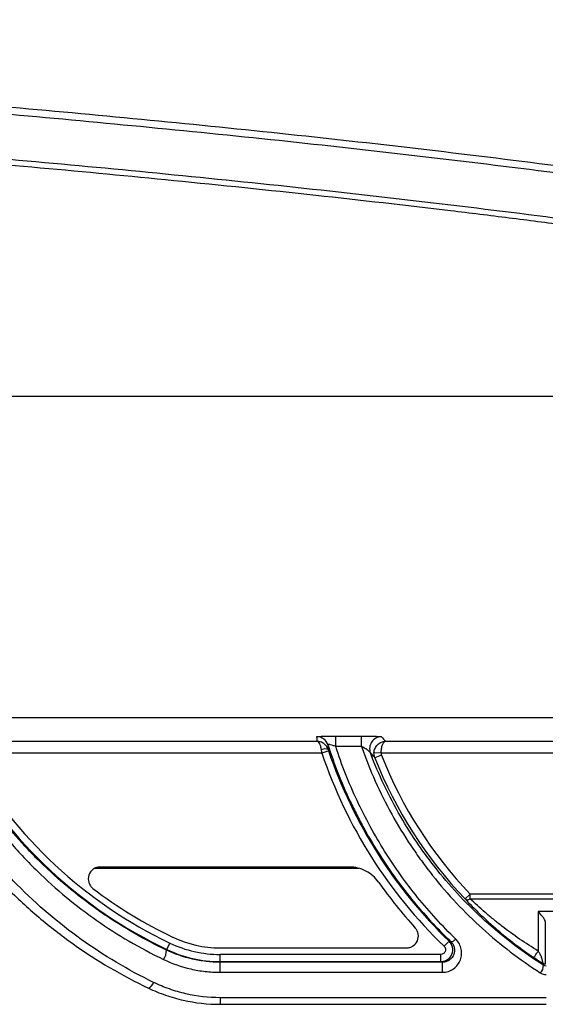
# Model space of a CAD drawing. Units: millimetres. Extents: x 0 to 8110, y 0 to 3360.
# Drawn here: x 1063 to 1119, y 954 to 1059 of the extents above; entities that cross this region are included whole.
import ezdxf

# ---------------------------------------------------------------- set-up
doc = ezdxf.new("R2010")
doc.units = ezdxf.units.MM
doc.header["$LTSCALE"] = 12
doc.layers.add('TK1', color=7, linetype='Continuous', lineweight=25)

msp = doc.modelspace()

# ---------------------------------------------------------------- linework, layer by layer
at = {"layer": 'TK1'}
for p, q in [((1142.302, 1018.885), (896.714, 1018.885)), ((896.468, 984.526), (1142.548, 984.526)), ((1057.817, 981.989), (1094.656, 981.989)), ((1096.665, 982.55), (1099.424, 982.55)), ((1096.665, 981.429), (1096.665, 982.55)), ((1099.424, 981.429), (1099.424, 982.55)), ((1102.019, 981.989), (1142.264, 981.989)), ((1095.189, 980.716), (1057.323, 980.716)), ((1095.913, 980.96), (1095.189, 980.716)), ((1099.424, 981.429), (1096.665, 981.429)), ((1101.526, 980.716), (1100.763, 980.742)), ((1142.264, 980.716), (1101.526, 980.716)), ((1101.561, 980.512), (1100.85, 980.233)), ((1099.143, 968.396), (1070.901, 968.396)), ((1098.134, 968.538), (1071.452, 968.538)), ((1111.064, 965.65), (1110.512, 965.121)), ((1111.064, 965.141), (1111.064, 965.65)), ((1125.03, 965.65), (1111.064, 965.65)), ((1111.064, 965.141), (1125.03, 965.141)), ((1125.048, 963.767), (1118.338, 963.767)), ((1078.554, 959.65), (1078.586, 959.717)), ((1078.586, 959.717), (1078.915, 960.407)), ((1084.289, 959.89), (1104.244, 959.89)), ((1108.273, 960.068), (1108.803, 960.618)), ((1084.289, 958.427), (1084.289, 959.191)), ((1107.92, 959.191), (1084.289, 959.191)), ((1107.92, 958.427), (1107.92, 959.191)), ((1084.289, 958.358), (1084.289, 958.427)), ((1084.289, 958.427), (1107.92, 958.427)), ((1084.289, 957.28), (1084.289, 958.358)), ((1108.092, 958.358), (1084.289, 958.358)), ((1108.092, 957.28), (1108.092, 958.358)), ((1084.289, 957.28), (1108.092, 957.28)), ((1119.184, 954.563), (1084.289, 954.563)), ((1084.289, 954.563), (1084.289, 953.855)), ((1084.289, 953.855), (1119.184, 953.855))]:
    msp.add_line(p, q, dxfattribs=at)
at = {"layer": 'TK1', "flags": 128}
for points in [[(1109.531, 960.81), (1109.443, 960.735), (1109.357, 960.668), (1109.275, 960.612), (1109.201, 960.569), (1109.134, 960.54), (1109.078, 960.525), (1109.034, 960.525), (1109.003, 960.539)], [(1109.003, 960.539), (1108.962, 960.556), (1108.803, 960.618)], [(1107.92, 958.427), (1108.006, 958.393), (1108.092, 958.358)]]:
    msp.add_lwpolyline(points, dxfattribs=at)
at = {"layer": 'TK1'}
for centre, radius, start, end in [((1094.624, 981.208), 1.273, 17.95364, 90.01552), ((1101.568, 981.207), 1.274, 90.06134, 200.54566), ((1095.528, 980.367), 0.809, 65.3809, 118.62651), ((1144.011, 997.184), 51.525, 198.63896, 226.08335), ((1144.011, 997.184), 50.761, 198.63896, 226.08335), ((1099.996, 1004.632), 49.756, 209.58023, 244.51351), ((1099.996, 1004.632), 48.992, 209.58023, 244.51351), ((1144.011, 997.184), 46.37, 201.44115, 223.74406), ((1144.011, 997.184), 45.606, 201.44115, 223.74406), ((1099.996, 1004.632), 48.294, 232.62298, 244.51351), ((1144.011, 997.184), 52.383, 215.28379, 222.17067), ((1110.773, 965.533), 0.487, 237.55012, 306.55566), ((1084.289, 971.681), 11.791, 244.51351, 270), ((1076.863, 959.661), 1.691, 323.66726, 359.62364), ((1084.289, 971.681), 13.253, 244.51351, 270), ((1084.289, 971.681), 12.489, 244.51351, 270), ((1117.773, 958.045), 1.138, 314.2594, 359.15217), ((1160.849, 971.9), 44.173, 198.03902, 198.30304), ((1076.189, 956.527), 1.031, 294.63282, 341.46354)]:
    msp.add_arc(centre, radius, start, end, dxfattribs=at)
for centre, major_axis, ratio, start_param, end_param in [((1144.011, 985.684), (0, 51.106), 0.9682704, 1.6335109, 1.6431771), ((1144.011, 1033.996), (0, 71.102), 0.8661133, 2.3811487, 2.3912473), ((1118.386, 960.428), (0, 7.083), 0.0077855, 1.0799381, 1.6953261), ((1119.15, 960.428), (0, 6.319), 0.0087269, 1.2004736, 1.9385604), ((1119.102, 963.407), (0, 0.764), 0.0087269, 2.7030721, 3.1241394)]:
    msp.add_ellipse(centre, major_axis=major_axis, ratio=ratio, start_param=start_param, end_param=end_param, dxfattribs=at)
for points, knots in [([(901.158, 1059.186), (921.014, 1058.5), (940.864, 1057.677), (980.546, 1055.689), (1000.378, 1054.525), (1030.106, 1052.439), (1040.011, 1051.687), (1059.81, 1050.044), (1069.705, 1049.154), (1089.472, 1047.201), (1099.346, 1046.139), (1114.137, 1044.369), (1119.064, 1043.749), (1128.909, 1042.436), (1133.828, 1041.744), (1138.741, 1041.004)], [0, 0, 0, 0, 0.25, 0.25, 0.5, 0.5, 0.625, 0.625, 0.75, 0.75, 0.875, 0.875, 0.9375, 0.9375, 1, 1, 1, 1]), ([(1138.622, 1040.217), (1133.711, 1040.956), (1128.794, 1041.647), (1118.953, 1042.958), (1114.028, 1043.577), (1099.243, 1045.345), (1089.372, 1046.406), (1069.612, 1048.356), (1059.721, 1049.244), (1039.93, 1050.884), (1030.029, 1051.635), (1000.312, 1053.717), (980.487, 1054.877), (940.821, 1056.86), (920.978, 1057.681), (901.13, 1058.365)], [0, 0, 0, 0, 0.0625, 0.0625, 0.125, 0.125, 0.25, 0.25, 0.375, 0.375, 0.5, 0.5, 0.75, 0.75, 1, 1, 1, 1]), ([(901.119, 1053.596), (920.956, 1052.913), (940.789, 1052.092), (980.436, 1050.109), (1000.252, 1048.947), (1029.951, 1046.864), (1039.847, 1046.113), (1059.628, 1044.471), (1069.512, 1043.581), (1089.264, 1041.628), (1099.131, 1040.565), (1118.838, 1038.201), (1128.678, 1036.904), (1138.49, 1035.419)], [0, 0, 0, 0, 0.25, 0.25, 0.5, 0.5, 0.625, 0.625, 0.75, 0.75, 0.875, 0.875, 1, 1, 1, 1]), ([(1138.393, 1034.778), (1137.483, 1034.914), (1135.648, 1035.19), (1132.871, 1035.595), (1130.046, 1035.998), (1127.173, 1036.398), (1124.252, 1036.795), (1121.283, 1037.19), (1118.266, 1037.581), (1115.202, 1037.97), (1112.089, 1038.357), (1105.197, 1039.193), (1094.275, 1040.439), (1074.888, 1042.447), (1050.08, 1044.691), (1026.666, 1046.476), (1009.048, 1047.677), (997.862, 1048.393), (986.472, 1049.077), (974.878, 1049.73), (963.08, 1050.351), (951.079, 1050.94), (938.873, 1051.498), (926.462, 1052.023), (913.849, 1052.519), (905.37, 1052.819), (901.098, 1052.97)], [0, 0, 0, 0, 0.01159, 0.0233774, 0.0353623, 0.0475447, 0.0599249, 0.0725029, 0.0852789, 0.0982529, 0.1114252, 0.1247957, 0.1857254, 0.2499357, 0.3703624, 0.4995534, 0.545782, 0.5928567, 0.6407784, 0.6895478, 0.7391654, 0.7896321, 0.8409483, 0.8931146, 0.9461317, 1, 1, 1, 1]), ([(1050.731, 981.729), (1051.406, 980.276), (1052.14, 978.866), (1053.713, 976.135), (1054.554, 974.814), (1057.235, 970.973), (1059.233, 968.578), (1062.557, 965.231), (1063.705, 964.171), (1066.077, 962.163), (1067.301, 961.214), (1071.089, 958.527), (1073.768, 956.948), (1076.619, 955.589)], [0, 0, 0, 0, 0.125, 0.125, 0.25, 0.25, 0.5, 0.5, 0.625, 0.625, 0.75, 0.75, 1, 1, 1, 1]), ([(1094.624, 982.481), (1094.623, 982.491), (1094.677, 982.5), (1094.832, 982.512), (1094.897, 982.517), (1095.048, 982.524), (1095.134, 982.527), (1095.325, 982.534), (1095.431, 982.537), (1095.653, 982.541), (1095.77, 982.544), (1096.016, 982.547), (1096.144, 982.548), (1096.402, 982.55), (1096.532, 982.55), (1096.665, 982.55)], [0, 0, 0, 0, 0.25, 0.25, 0.375, 0.375, 0.5, 0.5, 0.625, 0.625, 0.75, 0.75, 0.875, 0.875, 1, 1, 1, 1]), ([(1095.865, 981.102), (1095.821, 981.235), (1095.757, 981.356), (1095.594, 981.576), (1095.498, 981.669), (1095.281, 981.824), (1095.163, 981.883), (1094.916, 981.965), (1094.785, 981.987), (1094.656, 981.989)], [0, 0, 0, 0, 0.25, 0.25, 0.5, 0.5, 0.75, 0.75, 1, 1, 1, 1]), ([(1095.14, 981.077), (1095.123, 981.21), (1095.097, 981.333), (1095.032, 981.556), (1094.993, 981.651), (1094.907, 981.811), (1094.859, 981.873), (1094.76, 981.959), (1094.708, 981.984), (1094.656, 981.989)], [0, 0, 0, 0, 0.25, 0.25, 0.5, 0.5, 0.75, 0.75, 1, 1, 1, 1]), ([(1099.424, 982.55), (1099.694, 982.55), (1099.964, 982.548), (1100.461, 982.541), (1100.695, 982.536), (1100.991, 982.527), (1101.083, 982.524), (1101.245, 982.516), (1101.314, 982.512), (1101.431, 982.504), (1101.478, 982.499), (1101.543, 982.49), (1101.562, 982.485), (1101.566, 982.481)], [0, 0, 0, 0, 0.25, 0.25, 0.5, 0.5, 0.625, 0.625, 0.75, 0.75, 0.875, 0.875, 1, 1, 1, 1]), ([(1100.763, 980.742), (1100.769, 980.912), (1100.809, 981.08), (1100.947, 981.385), (1101.045, 981.522), (1101.221, 981.691), (1101.285, 981.741), (1101.418, 981.828), (1101.488, 981.864), (1101.706, 981.954), (1101.863, 981.986), (1102.019, 981.989)], [0, 0, 0, 0, 0.25, 0.25, 0.5, 0.5, 0.625, 0.625, 0.75, 0.75, 1, 1, 1, 1]), ([(1101.526, 980.716), (1101.528, 980.887), (1101.544, 981.055), (1101.598, 981.363), (1101.637, 981.502), (1101.706, 981.674), (1101.731, 981.726), (1101.783, 981.815), (1101.811, 981.853), (1101.896, 981.947), (1101.958, 981.983), (1102.019, 981.989)], [0, 0, 0, 0, 0.25, 0.25, 0.5, 0.5, 0.625, 0.625, 0.75, 0.75, 1, 1, 1, 1]), ([(1077.167, 956.199), (1074.426, 957.526), (1071.852, 959.062), (1066.999, 962.537), (1064.72, 964.476), (1061.521, 967.706), (1060.505, 968.824), (1058.575, 971.134), (1057.66, 972.328), (1055.066, 976.024), (1053.533, 978.642), (1052.209, 981.429)], [0, 0, 0, 0, 0.25, 0.25, 0.5, 0.5, 0.625, 0.625, 0.75, 0.75, 1, 1, 1, 1]), ([(1054.929, 981.429), (1056.205, 978.925), (1057.664, 976.567), (1060.116, 973.234), (1060.977, 972.157), (1062.337, 970.593), (1062.802, 970.08), (1063.754, 969.071), (1064.243, 968.574), (1066.725, 966.151), (1068.841, 964.401), (1073.332, 961.259), (1075.707, 959.866), (1078.226, 958.659)], [0, 0, 0, 0, 0.25, 0.25, 0.375, 0.375, 0.4375, 0.4375, 0.5, 0.5, 0.75, 0.75, 1, 1, 1, 1]), ([(1096.665, 981.429), (1096.566, 981.47), (1096.467, 981.508), (1096.27, 981.575), (1096.175, 981.603), (1096.048, 981.632), (1096.01, 981.639), (1095.942, 981.647), (1095.913, 981.649), (1095.846, 981.643), (1095.828, 981.626), (1095.835, 981.601)], [0, 0, 0, 0, 0.25, 0.25, 0.5, 0.5, 0.625, 0.625, 0.75, 0.75, 1, 1, 1, 1]), ([(1095.835, 981.601), (1095.837, 981.572), (1095.839, 981.543), (1095.84, 981.514), (1095.847, 981.398), (1095.854, 981.282), (1095.861, 981.166), (1095.862, 981.145), (1095.864, 981.124), (1095.865, 981.102)], [0, 0, 0, 0, 0.00254, 0.00254, 0.00254, 0.0127, 0.0127, 0.0127, 0.014568574, 0.014568574, 0.014568574, 0.014568574]), ([(1095.835, 981.601), (1096.483, 979.591), (1097.253, 977.629), (1098.37, 975.235), (1098.601, 974.759), (1099.078, 973.814), (1099.325, 973.343), (1100.083, 971.951), (1100.614, 971.046), (1102.28, 968.393), (1103.489, 966.71), (1106.099, 963.504), (1107.501, 961.982), (1109.003, 960.539)], [0, 0, 0, 0, 0.25, 0.25, 0.3125, 0.3125, 0.375, 0.375, 0.5, 0.5, 0.75, 0.75, 1, 1, 1, 1]), ([(1109.531, 960.81), (1108.069, 962.227), (1106.705, 963.72), (1104.164, 966.861), (1102.986, 968.508), (1101.36, 971.102), (1100.842, 971.987), (1099.854, 973.8), (1099.384, 974.729), (1098.068, 977.539), (1097.308, 979.46), (1096.665, 981.429)], [0, 0, 0, 0, 0.25, 0.25, 0.5, 0.5, 0.625, 0.625, 0.75, 0.75, 1, 1, 1, 1]), ([(1099.424, 981.429), (1100.312, 978.898), (1101.397, 976.491), (1103.299, 973.049), (1103.979, 971.93), (1105.07, 970.294), (1105.445, 969.755), (1106.219, 968.692), (1106.619, 968.167), (1108.666, 965.589), (1110.446, 963.697), (1114.289, 960.227), (1116.351, 958.648), (1118.567, 957.23)], [0, 0, 0, 0, 0.25, 0.25, 0.375, 0.375, 0.4375, 0.4375, 0.5, 0.5, 0.75, 0.75, 1, 1, 1, 1]), ([(1100.375, 980.76), (1100.358, 980.799), (1100.308, 980.851), (1100.182, 980.962), (1100.104, 981.021), (1099.847, 981.199), (1099.642, 981.32), (1099.424, 981.429)], [0, 0, 0, 0, 0.25, 0.25, 0.5, 0.5, 1, 1, 1, 1]), ([(1118.911, 958.028), (1116.8, 959.368), (1114.83, 960.855), (1111.148, 964.118), (1109.436, 965.893), (1107.459, 968.307), (1107.071, 968.801), (1106.318, 969.8), (1105.953, 970.306), (1104.889, 971.844), (1104.222, 972.895), (1102.351, 976.127), (1101.274, 978.387), (1100.375, 980.76)], [0, 0, 0, 0, 0.25, 0.25, 0.5, 0.5, 0.5625, 0.5625, 0.625, 0.625, 0.75, 0.75, 1, 1, 1, 1]), ([(1100.85, 980.233), (1100.822, 980.264), (1100.794, 980.294), (1100.767, 980.325), (1100.655, 980.447), (1100.545, 980.57), (1100.435, 980.692), (1100.415, 980.715), (1100.395, 980.737), (1100.375, 980.76)], [0, 0, 0, 0, 0.00254, 0.00254, 0.00254, 0.012700001, 0.012700001, 0.012700001, 0.014576267, 0.014576267, 0.014576267, 0.014576267]), ([(1078.554, 959.65), (1076.189, 960.773), (1073.951, 962.061), (1069.707, 964.957), (1067.7, 966.565), (1065.335, 968.785), (1064.868, 969.24), (1063.954, 970.168), (1063.507, 970.64), (1062.197, 972.079), (1061.364, 973.068), (1058.985, 976.13), (1057.557, 978.293), (1056.291, 980.588)], [0, 0, 0, 0, 0.25, 0.25, 0.5, 0.5, 0.5625, 0.5625, 0.625, 0.625, 0.75, 0.75, 1, 1, 1, 1]), ([(1071.452, 968.538), (1071.318, 968.538), (1071.188, 968.518), (1070.935, 968.437), (1070.817, 968.378), (1070.493, 968.147), (1070.328, 967.925), (1070.159, 967.426), (1070.155, 967.147), (1070.271, 966.77), (1070.33, 966.648), (1070.48, 966.432), (1070.573, 966.335), (1070.679, 966.254)], [0, 0, 0, 0, 0.125, 0.125, 0.25, 0.25, 0.5, 0.5, 0.75, 0.75, 0.875, 0.875, 1, 1, 1, 1]), ([(1101.251, 966.926), (1101.074, 967.176), (1100.871, 967.4), (1100.414, 967.798), (1100.158, 967.972), (1099.621, 968.25), (1099.335, 968.357), (1098.742, 968.502), (1098.441, 968.538), (1098.134, 968.538)], [0, 0, 0, 0, 0.25, 0.25, 0.5, 0.5, 0.75, 0.75, 1, 1, 1, 1]), ([(1110.512, 965.121), (1111.001, 964.599), (1111.534, 964.057), (1112.392, 963.234), (1112.689, 962.956), (1113.295, 962.407), (1113.603, 962.135), (1114.542, 961.33), (1115.188, 960.806), (1116.519, 959.79), (1117.205, 959.295), (1117.902, 958.822)], [0, 0, 0, 0, 0.25, 0.25, 0.375, 0.375, 0.5, 0.5, 0.75, 0.75, 1, 1, 1, 1]), ([(1118.332, 959.548), (1117.655, 959.963), (1116.992, 960.394), (1115.698, 961.285), (1115.066, 961.746), (1114.142, 962.459), (1113.838, 962.701), (1113.239, 963.191), (1112.943, 963.439), (1112.089, 964.178), (1111.555, 964.667), (1111.064, 965.141)], [0, 0, 0, 0, 0.25, 0.25, 0.5, 0.5, 0.625, 0.625, 0.75, 0.75, 1, 1, 1, 1]), ([(1119.099, 962.715), (1119.098, 962.768), (1119.066, 962.848), (1118.965, 963.028), (1118.898, 963.126), (1118.678, 963.418), (1118.507, 963.608), (1118.338, 963.767)], [0, 0, 0, 0, 0.25, 0.25, 0.5, 0.5, 1, 1, 1, 1]), ([(1104.244, 959.89), (1104.368, 959.89), (1104.488, 959.907), (1104.724, 959.977), (1104.836, 960.028), (1105.143, 960.227), (1105.31, 960.423), (1105.508, 960.868), (1105.541, 961.121), (1105.463, 961.606), (1105.353, 961.833), (1105.187, 962.017)], [0, 0, 0, 0, 0.125, 0.125, 0.25, 0.25, 0.5, 0.5, 0.75, 0.75, 1, 1, 1, 1]), ([(1108.092, 957.28), (1108.2, 957.28), (1108.306, 957.289), (1108.517, 957.323), (1108.622, 957.348), (1108.924, 957.446), (1109.11, 957.541), (1109.449, 957.783), (1109.594, 957.924), (1109.84, 958.244), (1109.939, 958.42), (1110.081, 958.788), (1110.125, 958.984), (1110.157, 959.374), (1110.145, 959.574), (1110.064, 959.961), (1109.995, 960.15), (1109.802, 960.504), (1109.68, 960.666), (1109.531, 960.81)], [0, 0, 0, 0, 0.0625, 0.0625, 0.125, 0.125, 0.25, 0.25, 0.375, 0.375, 0.5, 0.5, 0.625, 0.625, 0.75, 0.75, 0.875, 0.875, 1, 1, 1, 1]), ([(1084.289, 958.358), (1083.788, 958.358), (1083.29, 958.386), (1082.297, 958.498), (1081.806, 958.582), (1080.366, 958.909), (1079.442, 959.229), (1078.554, 959.65)], [0, 0, 0, 0, 0.25, 0.25, 0.5, 0.5, 1, 1, 1, 1]), ([(1107.92, 958.427), (1108.047, 958.427), (1108.171, 958.446), (1108.413, 958.52), (1108.527, 958.575), (1108.84, 958.786), (1109.006, 958.992), (1109.194, 959.457), (1109.217, 959.72), (1109.112, 960.212), (1108.986, 960.441), (1108.803, 960.618)], [0, 0, 0, 0, 0.125, 0.125, 0.25, 0.25, 0.5, 0.5, 0.75, 0.75, 1, 1, 1, 1]), ([(1108.273, 960.068), (1108.346, 959.997), (1108.397, 959.906), (1108.439, 959.709), (1108.43, 959.603), (1108.355, 959.417), (1108.288, 959.335), (1108.121, 959.222), (1108.021, 959.191), (1107.92, 959.191)], [0, 0, 0, 0, 0.25, 0.25, 0.5, 0.5, 0.75, 0.75, 1, 1, 1, 1]), ([(1109.003, 960.539), (1109.098, 960.448), (1109.174, 960.347), (1109.293, 960.129), (1109.334, 960.013), (1109.407, 959.663), (1109.387, 959.419), (1109.22, 958.974), (1109.072, 958.768), (1108.757, 958.535), (1108.638, 958.472), (1108.377, 958.383), (1108.235, 958.358), (1108.092, 958.358)], [0, 0, 0, 0, 0.125, 0.125, 0.25, 0.25, 0.5, 0.5, 0.75, 0.75, 0.875, 0.875, 1, 1, 1, 1]), ([(1078.226, 958.659), (1079.164, 958.209), (1080.141, 957.868), (1081.663, 957.519), (1082.182, 957.43), (1083.232, 957.31), (1083.76, 957.28), (1084.289, 957.28)], [0, 0, 0, 0, 0.5, 0.5, 0.75, 0.75, 1, 1, 1, 1]), ([(1117.902, 958.822), (1117.897, 958.827), (1117.902, 958.847), (1117.939, 958.926), (1117.971, 958.984), (1118.056, 959.129), (1118.11, 959.214), (1118.221, 959.386), (1118.279, 959.471), (1118.332, 959.548)], [0, 0, 0, 0, 0.25, 0.25, 0.5, 0.5, 0.75, 0.75, 1, 1, 1, 1]), ([(1118.847, 958.221), (1118.842, 958.222), (1118.825, 958.231), (1118.751, 958.273), (1118.695, 958.307), (1118.54, 958.403), (1118.44, 958.466), (1118.196, 958.625), (1118.053, 958.719), (1117.902, 958.822)], [0, 0, 0, 0, 0.25, 0.25, 0.5, 0.5, 0.75, 0.75, 1, 1, 1, 1]), ([(1118.332, 959.548), (1118.406, 959.457), (1118.47, 959.351), (1118.583, 959.129), (1118.631, 959.013), (1118.754, 958.664), (1118.812, 958.428), (1118.847, 958.221)], [0, 0, 0, 0, 0.25, 0.25, 0.5, 0.5, 1, 1, 1, 1]), ([(1119.099, 958.156), (1119.098, 958.153), (1119.073, 958.15), (1118.983, 958.161), (1118.917, 958.178), (1118.847, 958.221)], [0, 0, 0, 0, 0.5, 0.5, 1, 1, 1, 1]), ([(1119.109, 958.186), (1119.109, 958.186), (1119.109, 958.186), (1119.109, 958.186), (1119.109, 958.185), (1119.108, 958.185), (1119.108, 958.185), (1119.108, 958.184), (1119.108, 958.182), (1119.107, 958.181), (1119.105, 958.176), (1119.104, 958.171), (1119.102, 958.166), (1119.101, 958.163), (1119.1, 958.159), (1119.099, 958.156)], [0, 0, 0, 0, 0.0000091239, 0.0000091239, 0.0000091239, 0.0000456197, 0.0000456197, 0.0000456197, 0.0001916028, 0.0001916028, 0.0001916028, 0.000775535, 0.000775535, 0.000775535, 0.0011490206, 0.0011490206, 0.0011490206, 0.0011490206]), ([(1076.619, 955.589), (1077.213, 955.306), (1077.822, 955.056), (1079.072, 954.622), (1079.711, 954.44), (1081.638, 954.004), (1082.949, 953.855), (1084.289, 953.855)], [0, 0, 0, 0, 0.25, 0.25, 0.5, 0.5, 1, 1, 1, 1]), ([(1084.289, 954.563), (1083.042, 954.563), (1081.822, 954.704), (1080.032, 955.116), (1079.44, 955.288), (1078.281, 955.697), (1077.716, 955.933), (1077.167, 956.199)], [0, 0, 0, 0, 0.5, 0.5, 0.75, 0.75, 1, 1, 1, 1])]:
    msp.add_open_spline(points, degree=3, knots=knots, dxfattribs=at)
for points in [[(1095.189, 980.716), (1095.172, 980.839), (1095.156, 980.959), (1095.14, 981.077)], [(1095.865, 981.102), (1095.88, 981.056), (1095.896, 981.008), (1095.913, 980.96)], [(1100.85, 980.233), (1100.787, 980.395), (1100.757, 980.568), (1100.763, 980.742)], [(1101.526, 980.716), (1101.524, 980.646), (1101.536, 980.577), (1101.561, 980.512)], [(1119.185, 957.949), (1119.083, 957.949), (1118.987, 957.98), (1118.911, 958.028)], [(1118.567, 957.23), (1118.748, 957.114), (1118.963, 957.049), (1119.185, 957.049)]]:
    msp.add_open_spline(points, degree=3, dxfattribs=at)

doc.saveas('drawing.dxf')
